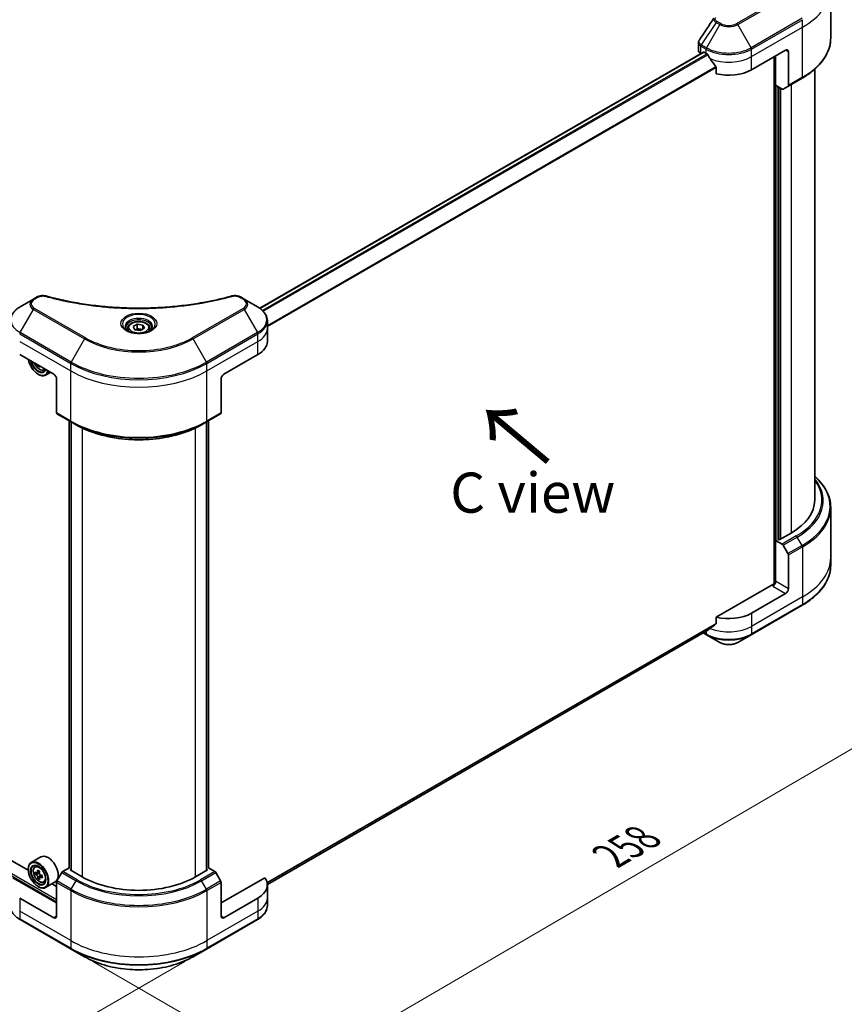
# Model space of a CAD drawing. Units: millimetres. Extents: x -1900 to 7544, y 36 to 1441.
# Drawn here: x -1475 to -1218, y 711 to 1018 of the extents above; entities that cross this region are included whole.
import ezdxf

# ---------------------------------------------------------------- set-up
doc = ezdxf.new("R2010")
doc.units = ezdxf.units.MM
doc.header["$LTSCALE"] = 4.5
doc.layers.get('Defpoints').update_dxf_attribs({"lineweight": 25})
for name, color, linetype, lineweight in [('Dimension (ISO)', 7, 'Continuous', 18), ('Symbol (ISO)', 7, 'Continuous', 18), ('Visible (ISO)', 7, 'Continuous', 35), ('Visible Narrow (ISO)', 7, 'Continuous', 25)]:
    doc.layers.add(name, color=color, linetype=linetype, lineweight=lineweight)
doc.styles.add('Note Text (TK)', font='MS PGothic.ttf')
doc.dimstyles.new('Default - Method 1b (TK)', dxfattribs={"dimscale": 4.5, "dimtxt": 2.5, "dimasz": 2.5, "dimexe": 1, "dimexo": 1.5, "dimgap": 1, "dimtad": 1, "dimrnd": 1e-08, "dimdsep": 46, "dimtxsty": 'Note Text (TK)', "dimblk": 'OPEN', "dimcen": 0.09, "dimdle": 5, "dimclrd": 100, "dimclre": 100, "dimclrt": 7, "dimadec": 1, "dimazin": 1, "dimtfac": 1, "dimtmove": 0, "dimatfit": 3, "dimldrblk": 'OPEN', "dimfxl": 1, "dimtolj": 1, "dimlwd": -1, "dimlwe": -1, "dimarcsym": 0})

# ---------------------------------------------------------------- blocks, each defined once
blk = doc.blocks.new('_Open')
at = {"color": 0, "linetype": 'ByBlock', "lineweight": -2}
for p, q in [((-1, 0.167), (0, 0)), ((-1, -0.167), (0, 0)), ((0, 0), (-1, 0))]:
    blk.add_line(p, q, dxfattribs=at)
blk = doc.blocks.new('*D34')
at = {"layer": 'Defpoints', "color": 0}
for p in [(-1222.17, 848.89), (-1168.6, 817.96), (-1458.87, 728.02)]:
    blk.add_point(p, dxfattribs=at)
at = {"layer": 'Dimension (ISO)', "color": 100}
for p, q in [((-1215.44, 845.01), (-1164.11, 815.37)), ((-1380.58, 694.11), (-1178.31, 812.29)), ((-1452.14, 724.14), (-1385.81, 685.84))]:
    blk.add_line(p, q, dxfattribs=at)
at = {"layer": 'Dimension (ISO)', "color": 100, "xscale": 11.25, "yscale": 11.25, "zscale": 11.25}
for p, rotation in [((-1168.6, 817.96), 30.29585213505819), ((-1390.3, 688.43), 210.2958521350582)]:
    blk.add_blockref('_Open', p, dxfattribs=dict(at, rotation=rotation))
at = {"layer": 'Dimension (ISO)', "color": 7, "insert": (-1290.89, 757.04), "char_height": 11.25, "attachment_point": 4, "rotation": 30.2959, "style": 'Note Text (TK)'}
blk.add_mtext('\\A1;{\\Q-29.704;\\W0.819;\\H0.816x;258}', dxfattribs=at)
blk = doc.blocks.new('*D35')
at = {"layer": 'Defpoints', "color": 0}
for p in [(-1750.63, 906.2), (-1416.71, 728.02), (-1495.65, 682.44)]:
    blk.add_point(p, dxfattribs=at)
at = {"layer": 'Dimension (ISO)', "color": 100}
for p, q in [((-1757.36, 902.31), (-1819.06, 866.69)), ((-1804.87, 863.59), (-1505.36, 688.13)), ((-1423.43, 724.14), (-1500.14, 679.85))]:
    blk.add_line(p, q, dxfattribs=at)
at = {"layer": 'Dimension (ISO)', "color": 100, "xscale": 11.25, "yscale": 11.25, "zscale": 11.25}
for p, rotation in [((-1814.58, 869.28), 149.6374020837479), ((-1495.65, 682.44), 329.6374020837479)]:
    blk.add_blockref('_Open', p, dxfattribs=dict(at, rotation=rotation))
at = {"layer": 'Dimension (ISO)', "color": 7, "insert": (-1659.38, 788.89), "char_height": 11.25, "attachment_point": 4, "rotation": 329.6374, "style": 'Note Text (TK)'}
blk.add_mtext('\\A1;{\\Q29.637;\\W0.819;\\H0.816x;368}', dxfattribs=at)

msp = doc.modelspace()

# ---------------------------------------------------------------- linework, layer by layer
at = {"layer": 'Visible (ISO)'}
for p, q in [((-1222.1742, 1012.0426), (-1222.1742, 1027.6509)), ((-1263.3773, 1008.1807), (-1263.3773, 1010.5533)), ((-1400.1065, 927.7741), (-1261.8193, 1007.6143)), ((-1262.645, 1007.1601), (-1262.6255, 1007.1488)), ((-1261.6318, 1007.5957), (-1261.013, 1007.2385)), ((-1246.8709, 1002.1354), (-1236.2643, 1008.2591)), ((-1235.3804, 1007.7488), (-1235.3804, 997.2436)), ((-1239.7998, 1006.2179), (-1239.7998, 841.7485)), ((-1239.3579, 997.2874), (-1239.3579, 1006.473)), ((-1257.8454, 1002.8327), (-1257.8454, 1000.9024)), ((-1227.1742, 1002.2933), (-1227.1742, 867.9237)), ((-1235.5099, 996.9575), (-1231.0904, 999.5091)), ((-1237.3312, 996.1173), (-1239.3579, 997.2874)), ((-1238.2972, 855.6253), (-1238.2972, 996.6751)), ((-1235.5099, 996.9575), (-1237.0187, 996.0864)), ((-1470.6229, 930.6172), (-1474.7834, 928.2151)), ((-1469.441, 931.2995), (-1470.6229, 930.6172)), ((-1404.9566, 930.6172), (-1406.1384, 931.2995)), ((-1400.7961, 928.2151), (-1404.9566, 930.6172)), ((-1441.2272, 921.5063), (-1441.2272, 920.7314)), ((-1439.5325, 922.0821), (-1438.2567, 922.8187)), ((-1439.0655, 921.076), (-1439.5325, 922.0821)), ((-1437.3228, 920.8063), (-1439.0655, 921.076)), ((-1438.2567, 922.8187), (-1436.514, 922.5491)), ((-1438.2567, 921.4919), (-1438.2567, 922.8187)), ((-1436.047, 921.5429), (-1437.3228, 920.8063)), ((-1436.514, 922.5491), (-1436.047, 921.5429)), ((-1436.514, 922.5491), (-1436.514, 921.2733)), ((-1434.3522, 921.5063), (-1434.3522, 920.7314)), ((-1397.7377, 921.5063), (-1397.7377, 923.8465)), ((-1397.7377, 917.4239), (-1397.7377, 921.5063)), ((-1474.9128, 913.3414), (-1464.3062, 907.2176)), ((-1411.2732, 907.2176), (-1400.6666, 913.3414)), ((-1468.9208, 909.8819), (-1469.1872, 909.7281)), ((-1467.4241, 908.5669), (-1466.9317, 908.7335)), ((-1469.1676, 907.2176), (-1469.0792, 907.1666)), ((-1465.3305, 907.809), (-1466.8292, 906.9437)), ((-1463.4223, 905.6867), (-1463.4223, 895.1816)), ((-1412.1571, 905.6867), (-1412.1571, 895.1816)), ((-1472.2533, 752.589), (-1717.6792, 894.2858)), ((-1463.2929, 894.8955), (-1458.8735, 892.3439)), ((-1416.706, 892.3439), (-1412.2865, 894.8955)), ((-1459.4663, 753.257), (-1459.4663, 892.6862)), ((-1458.8735, 892.3439), (-1457.3646, 891.4728)), ((-1458.8476, 892.329), (-1458.8476, 752.5039)), ((-1416.706, 892.3439), (-1418.2148, 891.4728)), ((-1416.7319, 752.5039), (-1416.7319, 892.329)), ((-1416.1131, 892.6862), (-1416.1131, 753.257)), ((-1222.1742, 865.6711), (-1222.1742, 850.0629)), ((-1234.4965, 857.7175), (-1238.2088, 855.5742)), ((-1239.3427, 855.4299), (-1239.3579, 855.4211)), ((-1239.3579, 855.4211), (-1237.3312, 854.2511)), ((-1239.3579, 855.4211), (-1239.3579, 842.6634)), ((-1238.2088, 855.5742), (-1238.474, 855.7273)), ((-1237.0187, 853.9212), (-1235.5099, 851.3077)), ((-1235.3804, 840.367), (-1235.3804, 850.8721)), ((-1222.1742, 850.0629), (-1222.1742, 847.7227)), ((-1240.2418, 841.6428), (-1257.8454, 831.4793)), ((-1236.2643, 838.8361), (-1246.8709, 832.7123)), ((-1247.0003, 826.0036), (-1231.0904, 835.1892)), ((-1257.8454, 831.4793), (-1257.8454, 829.5489)), ((-1397.7422, 748.1749), (-1260.4897, 827.4176)), ((-1261.9113, 826.5969), (-1260.8836, 826.0036)), ((-1260.8836, 826.0036), (-1256.7231, 823.6015)), ((-1251.1609, 823.6015), (-1247.0003, 826.0036)), ((-1468.324, 756.7459), (-1471.3292, 755.0108)), ((-1472.2612, 752.8488), (-1472.2612, 752.9508)), ((-1470.2209, 753.6841), (-1469.8041, 754.0504)), ((-1468.774, 752.2094), (-1469.4908, 751.7955)), ((-1459.4663, 753.3467), (-1461.4715, 752.189)), ((-1459.1797, 752.6957), (-1458.9145, 752.8488)), ((-1455.4674, 750.5524), (-1459.1797, 752.6957)), ((-1416.3997, 752.6957), (-1420.1121, 750.5524)), ((-1416.6649, 752.8488), (-1416.3997, 752.6957)), ((-1414.1079, 752.189), (-1416.1131, 753.3467)), ((-1463.4223, 742.3874), (-1477.0485, 750.2544)), ((-1469.3275, 751.8378), (-1470.0655, 751.4118)), ((-1469.3298, 751.8884), (-1469.3275, 751.8378)), ((-1469.3275, 751.8378), (-1468.9193, 751.6282)), ((-1468.7247, 750.2751), (-1469.1924, 750.0051)), ((-1467.8889, 750.8815), (-1468.6178, 750.4607)), ((-1468.4769, 750.9155), (-1468.46, 750.5518)), ((-1467.4241, 748.8398), (-1466.8984, 749.0176)), ((-1463.824, 748.9516), (-1466.8292, 747.2166)), ((-1461.784, 751.8591), (-1463.2929, 749.2456)), ((-1412.2865, 749.2456), (-1413.7954, 751.8591)), ((-1398.531, 750.2544), (-1412.1571, 742.3874)), ((-1469.1676, 747.4905), (-1469.0792, 747.4395)), ((-1463.4223, 747.4905), (-1464.8886, 748.337)), ((-1463.4223, 738.3049), (-1463.4223, 748.8101)), ((-1412.1571, 738.3049), (-1412.1571, 748.8101)), ((-1397.7377, 748.0008), (-1397.7377, 743.9183)), ((-1464.3062, 737.7946), (-1474.9128, 743.9183)), ((-1400.6666, 743.9183), (-1411.2732, 737.7946)), ((-1397.7377, 743.9183), (-1397.7377, 741.5782)), ((-1474.7834, 737.2096), (-1458.8735, 728.024)), ((-1416.706, 728.024), (-1400.7961, 737.2096)), ((-1458.8735, 728.024), (-1454.713, 725.6219)), ((-1420.8665, 725.6219), (-1416.706, 728.024))]:
    msp.add_line(p, q, dxfattribs=at)
for centre, major_axis, ratio, start_param, end_param in [((-1260.8773, 1008.1807), (-2.5, 0), 0.57735027, 0, 0.78539816), ((-1261.6318, 1007.2895), (-0.1875, 0.3248), 0.57735027, 5.49778714, 6.28318531), ((-1253.942, 1011.321), (10, 0), 0.57735027, 3.92699082, 3.97194189), ((-1253.942, 1011.9333), (6.7987, -14.0248), 0.5228786, 4.82400679, 4.91764363), ((-1236.2643, 1007.2385), (0.625, 1.0825), 0.57735027, 5.49778714, 7.06858347), ((-1253.942, 1011.9333), (6.7987, -14.0248), 0.5228786, 4.91764363, 5.12523399), ((-1253.942, 1006.2179), (10, 0), 0.57735027, 4.31138759, 5.49778714), ((-1237.3312, 996.6276), (0.3125, -0.5413), 0.57735027, 5.49778714, 6.28318531), ((-1235.8224, 997.4988), (0.3125, -0.5413), 0.57735027, 0, 0.78539816), ((-1407.7377, 917.4239), (10, 0), 0.57735027, 5.49778714, 6.28318531), ((-1469.1676, 910.7898), (2.1875, -3.7889), 0.57735027, 4.14295132, 6.85262297), ((-1469.1676, 910.7898), (1.6875, -2.9228), 0.57735027, 4.20847089, 6.7871034), ((-1469.0792, 910.8408), (1.625, -2.8146), 0.57735027, 4.26003672, 6.73553756), ((-1462.9269, 914.6922), (-4.115, -8.0965), 0.61081003, 5.58954907, 5.63895779), ((-1462.5852, 913.2405), (8.944, 0.4501), 0.54182817, 3.85520419, 3.94247036), ((-1462.3754, 914.4119), (4.115, 8.0965), 0.61081003, 2.45390334, 2.49736514), ((-1469.0792, 910.8408), (2.25, -3.8971), 0.57735027, 5.49778714, 6.83022162), ((-1464.3062, 906.197), (-0.625, 1.0825), 0.57735027, 3.92699082, 5.49778714), ((-1411.2732, 906.197), (-0.625, -1.0825), 0.57735027, 3.92699082, 5.49778714), ((-1462.9804, 895.4367), (-0.3125, -0.5413), 0.57735027, 5.49778714, 6.28318531), ((-1412.599, 895.4367), (0.3125, -0.5413), 0.57735027, 0, 0.78539816), ((-1252.1742, 867.9237), (25, 0), 0.57735027, 5.49778714, 6.28318531), ((-1237.3312, 853.7407), (0.3125, -0.5413), 0.57735027, 1.57079633, 2.35619449), ((-1235.8224, 851.1273), (0.3125, -0.5413), 0.57735027, 0.78539816, 1.57079633), ((-1240.2418, 842.1531), (-0.625, -1.0825), 0.57735027, 0.78539816, 2.35619449), ((-1239.7998, 841.3876), (0.625, 0), 0.57735027, 1.32748183, 2.35619449), ((-1236.2643, 839.8567), (0.625, 1.0825), 0.57735027, 3.92699082, 5.49778714), ((-1253.942, 836.7948), (-10, 0), 0.57735027, 1.16979494, 2.35619449), ((-1253.942, 831.0793), (-9.9852, -6.9807), 0.07779162, 5.0684181, 5.27600846), ((-1253.942, 831.0793), (-9.9852, -6.9807), 0.07779162, 5.27600846, 5.36964529), ((-1469.0792, 751.1137), (2.25, -3.8971), 0.57735027, 5.49778714, 10.21017612), ((-1466.074, 752.8488), (2.25, -3.8971), 0.57735027, 0, 3.14159265), ((-1469.0792, 751.1137), (1.625, -2.8146), 0.57735027, 2.37524496, 7.049533), ((-1462.6664, 755.1522), (-9.0724, -0.4222), 0.54464329, 0.58640007, 0.65070143), ((-1463.7543, 755.3915), (-4.0914, -7.9661), 0.6083012, 5.42501154, 5.51227771), ((-1462.927, 754.9666), (-4.1493, -8.079), 0.6083012, 5.29574519, 5.36004655), ((-1462.7121, 756.1339), (-8.9457, -0.4163), 0.54464329, 0.71566642, 0.8029326), ((-1462.3754, 754.6833), (4.1493, 8.079), 0.6083012, 2.15415253, 2.21845389), ((-1461.4715, 751.6787), (-0.3125, -0.5413), 0.57735027, 3.92699082, 4.71238898), ((-1414.1079, 751.6787), (-0.3125, 0.5413), 0.57735027, 4.71238898, 5.49778714), ((-1462.6359, 754.4977), (9.0724, 0.4222), 0.54464329, 3.72799273, 3.79229409), ((-1462.927, 754.9666), (-4.1493, -8.079), 0.6083012, 5.5772427, 5.64154406), ((-1462.5902, 753.5159), (8.9457, 0.4163), 0.54464329, 3.85725908, 3.94452525), ((-1468.8961, 751.1308), (0.2969, -0.5142), 0.57735027, 1.91255517, 2.41135183), ((-1462.3754, 754.6833), (4.1493, 8.079), 0.6083012, 2.43565004, 2.4999514), ((-1468.8961, 751.1308), (0.2969, -0.5142), 0.57735027, 0.8405555, 1.50867378), ((-1462.6664, 755.1522), (-9.0724, -0.4222), 0.54464329, 0.86789759, 0.93219895), ((-1462.6359, 754.4977), (9.0724, 0.4222), 0.54464329, 4.00949024, 4.0737916), ((-1461.548, 754.2584), (4.0914, 7.9661), 0.6083012, 2.28341888, 2.37068505), ((-1462.9804, 749.0652), (-0.3125, -0.5413), 0.57735027, 4.71238898, 5.49778714), ((-1437.7897, 760.7586), (-25, 0), 0.57735027, 0.78539816, 2.35619449), ((-1412.599, 749.0652), (-0.3125, 0.5413), 0.57735027, 3.92699082, 4.71238898), ((-1407.7377, 748.0008), (10, 0), 0.57735027, 5.49778714, 6.6841867), ((-1464.3062, 738.8152), (0.625, -1.0825), 0.57735027, 5.49778714, 7.06858347), ((-1411.2732, 738.8152), (-0.625, -1.0825), 0.57735027, 5.49778714, 7.06858347)]:
    msp.add_ellipse(centre, major_axis=major_axis, ratio=ratio, start_param=start_param, end_param=end_param, dxfattribs=at)
for major_axis in [(-2.1875, 3.7889), (1.6875, -2.9228)]:
    msp.add_ellipse((-1469.1676, 751.0627), major_axis=major_axis, ratio=0.57735027, dxfattribs=at)
msp.add_open_spline([(-1263.1024, 1011.4139), (-1261.5997, 1013.6836), (-1260.0983, 1015.9543), (-1258.5987, 1018.2264)], degree=3, dxfattribs=at)
for points, knots in [([(-1263.3773, 1010.5533), (-1263.3773, 1010.6159), (-1263.373, 1010.6782), (-1263.3564, 1010.8012), (-1263.3441, 1010.8619), (-1263.3124, 1010.9805), (-1263.293, 1011.0385), (-1263.2481, 1011.1513), (-1263.2225, 1011.2061), (-1263.1662, 1011.3124), (-1263.1354, 1011.364), (-1263.1024, 1011.4139)], [0.1178779852, 0.1178779852, 0.1178779852, 0.1178779852, 0.1308517681, 0.1308517681, 0.143825551, 0.143825551, 0.1567993339, 0.1567993339, 0.1697731168, 0.1697731168, 0.1827468997, 0.1827468997, 0.1827468997, 0.1827468997]), ([(-1222.1742, 1012.0426), (-1222.1742, 1011.098), (-1222.3032, 1010.1534), (-1222.813, 1008.295), (-1223.1936, 1007.3813), (-1224.1909, 1005.6093), (-1224.8074, 1004.7509), (-1226.2571, 1003.1083), (-1227.0902, 1002.324), (-1228.9508, 1000.8454), (-1229.9783, 1000.1512), (-1231.0904, 999.5091)], [3.926990817, 3.926990817, 3.926990817, 3.926990817, 4.08407045, 4.08407045, 4.241150082, 4.241150082, 4.398229715, 4.398229715, 4.555309348, 4.555309348, 4.71238898, 4.71238898, 4.71238898, 4.71238898]), ([(-1260.4723, 1006.8384), (-1260.4779, 1006.8483), (-1260.4837, 1006.858), (-1260.5149, 1006.9072), (-1260.5467, 1006.9469), (-1260.6159, 1007.0136), (-1260.6533, 1007.0408), (-1260.6881, 1007.0592)], [0.1103900742, 0.1103900742, 0.1103900742, 0.1103900742, 0.1130634845, 0.1130634845, 0.1243846834, 0.1243846834, 0.1357058823, 0.1357058823, 0.1357058823, 0.1357058823]), ([(-1257.8454, 1002.8327), (-1257.8454, 1002.8718), (-1257.855, 1002.9156), (-1257.8887, 1002.9902), (-1257.9086, 1003.0216), (-1257.9314, 1003.0501)], [0.093260715, 0.093260715, 0.093260715, 0.093260715, 0.1047444472, 0.1047444472, 0.1134564756, 0.1134564756, 0.1134564756, 0.1134564756]), ([(-1469.441, 931.2995), (-1469.2947, 931.384), (-1469.1383, 931.4552), (-1468.8096, 931.5735), (-1468.6374, 931.6205), (-1468.2825, 931.6901), (-1468.0999, 931.7127), (-1467.73, 931.732), (-1467.5428, 931.7289), (-1467.1701, 931.6938), (-1466.9846, 931.6622), (-1466.8028, 931.6122)], [0, 0, 0, 0, 0.037500483, 0.037500483, 0.075000966, 0.075000966, 0.11250145, 0.11250145, 0.150001933, 0.150001933, 0.187502416, 0.187502416, 0.187502416, 0.187502416]), ([(-1466.8028, 931.6122), (-1465.8954, 931.3626), (-1464.9896, 931.1272), (-1463.1494, 930.6774), (-1462.2205, 930.4643), (-1460.347, 930.0621), (-1459.4025, 929.873), (-1457.4996, 929.5193), (-1456.5412, 929.3546), (-1454.6126, 929.05), (-1453.6424, 928.9101), (-1451.6919, 928.6553), (-1450.7117, 928.5405), (-1448.7433, 928.336), (-1447.7552, 928.2464), (-1445.7728, 928.0927), (-1444.7786, 928.0286), (-1442.7862, 927.9259), (-1441.788, 927.8874), (-1439.7896, 927.836), (-1438.7894, 927.8232), (-1436.7891, 927.8232), (-1435.7889, 927.8361), (-1433.7906, 927.8874), (-1432.7925, 927.926), (-1430.8003, 928.0286), (-1429.8062, 928.0927), (-1427.824, 928.2465), (-1426.8359, 928.336), (-1424.8676, 928.5405), (-1423.8874, 928.6553), (-1421.937, 928.9101), (-1420.9668, 929.05), (-1419.0382, 929.3546), (-1418.0799, 929.5193), (-1415.7012, 929.9615), (-1414.2896, 930.2542), (-1411.5036, 930.8934), (-1410.1377, 931.2378), (-1408.7767, 931.6122)], [0, 0, 0, 0, 0.24131062, 0.24131062, 0.48262125, 0.48262125, 0.72393187, 0.72393187, 0.9652425, 0.9652425, 1.20655312, 1.20655312, 1.44786375, 1.44786375, 1.68917437, 1.68917437, 1.930485, 1.930485, 2.17179562, 2.17179562, 2.41310625, 2.41310625, 2.65441687, 2.65441687, 2.8957275, 2.8957275, 3.13703812, 3.13703812, 3.37834875, 3.37834875, 3.61965937, 3.61965937, 3.86097, 3.86097, 4.10228062, 4.10228062, 4.46424656, 4.46424656, 4.82621249, 4.82621249, 4.82621249, 4.82621249]), ([(-1408.7767, 931.6122), (-1408.5948, 931.6622), (-1408.4093, 931.6938), (-1408.0366, 931.7289), (-1407.8494, 931.732), (-1407.4795, 931.7127), (-1407.2969, 931.6901), (-1406.9421, 931.6205), (-1406.7699, 931.5735), (-1406.4412, 931.4552), (-1406.2847, 931.384), (-1406.1384, 931.2995)], [0, 0, 0, 0, 0.037500834, 0.037500834, 0.075001667, 0.075001667, 0.112502501, 0.112502501, 0.150003335, 0.150003335, 0.187504168, 0.187504168, 0.187504168, 0.187504168]), ([(-1474.7834, 928.2151), (-1475.155, 928.0005), (-1475.5004, 927.7674), (-1476.1299, 927.2672), (-1476.4142, 927), (-1476.913, 926.4348), (-1477.1276, 926.1367), (-1477.4776, 925.5146), (-1477.613, 925.1906), (-1477.7952, 924.5266), (-1477.8418, 924.1866), (-1477.8418, 923.8465)], [6.283185307, 6.283185307, 6.283185307, 6.283185307, 6.44026494, 6.44026494, 6.597344573, 6.597344573, 6.754424205, 6.754424205, 6.911503838, 6.911503838, 7.068583471, 7.068583471, 7.068583471, 7.068583471]), ([(-1397.7377, 923.8465), (-1397.7377, 924.1866), (-1397.7843, 924.5266), (-1397.9665, 925.1906), (-1398.1018, 925.5146), (-1398.4519, 926.1367), (-1398.6665, 926.4348), (-1399.1653, 927), (-1399.4495, 927.2672), (-1400.0791, 927.7674), (-1400.4244, 928.0005), (-1400.7961, 928.2151)], [3.926990817, 3.926990817, 3.926990817, 3.926990817, 4.08407045, 4.08407045, 4.241150082, 4.241150082, 4.398229715, 4.398229715, 4.555309348, 4.555309348, 4.71238898, 4.71238898, 4.71238898, 4.71238898]), ([(-1441.072, 920.6126), (-1441.1141, 920.6427), (-1441.1545, 920.6731), (-1441.3112, 920.7976), (-1441.4128, 920.894), (-1441.5826, 921.0863), (-1441.6506, 921.1822), (-1441.7556, 921.3688), (-1441.7927, 921.4594), (-1441.8409, 921.6351), (-1441.8522, 921.7202), (-1441.8522, 921.8053)], [4.818017476, 4.818017476, 4.818017476, 4.818017476, 4.869468613, 4.869468613, 5.026548246, 5.026548246, 5.183627878, 5.183627878, 5.340707511, 5.340707511, 5.497787144, 5.497787144, 5.497787144, 5.497787144]), ([(-1441.2272, 921.5063), (-1441.2272, 921.7205), (-1441.1767, 921.9338), (-1440.9827, 922.3453), (-1440.8327, 922.5407), (-1440.4373, 922.9086), (-1440.1814, 923.0754), (-1439.5958, 923.3529), (-1439.2637, 923.4615), (-1438.5645, 923.6082), (-1438.1979, 923.6467), (-1437.4649, 923.652), (-1437.0986, 923.6191), (-1436.3985, 923.4842), (-1436.0648, 923.382), (-1435.4607, 923.1124), (-1435.1906, 922.9446), (-1434.7523, 922.5533), (-1434.5809, 922.3302), (-1434.3949, 921.8998), (-1434.3522, 921.7034), (-1434.3522, 921.5063)], [5.49778714, 5.49778714, 5.49778714, 5.49778714, 5.76358151, 5.76358151, 6.05320602, 6.05320602, 6.38130093, 6.38130093, 6.7200118, 6.7200118, 7.05614499, 7.05614499, 7.3907044, 7.3907044, 7.72661984, 7.72661984, 8.06527209, 8.06527209, 8.39487174, 8.39487174, 8.6393798, 8.6393798, 8.6393798, 8.6393798]), ([(-1433.7272, 921.8053), (-1433.7272, 921.7202), (-1433.7386, 921.6351), (-1433.7868, 921.4594), (-1433.8238, 921.3688), (-1433.9288, 921.1822), (-1433.9969, 921.0863), (-1434.1666, 920.894), (-1434.2683, 920.7976), (-1434.425, 920.6731), (-1434.4654, 920.6427), (-1434.5075, 920.6126)], [2.35619449, 2.35619449, 2.35619449, 2.35619449, 2.513274123, 2.513274123, 2.670353756, 2.670353756, 2.827433388, 2.827433388, 2.984513021, 2.984513021, 3.035964158, 3.035964158, 3.035964158, 3.035964158]), ([(-1441.4168, 920.7937), (-1441.0711, 920.5941), (-1440.6627, 920.4189), (-1439.7569, 920.1423), (-1439.2587, 920.0416), (-1438.2238, 919.9302), (-1437.687, 919.9204), (-1436.635, 919.9942), (-1436.1201, 920.078), (-1435.171, 920.3269), (-1434.7365, 920.4915), (-1434.2941, 920.7199), (-1434.2273, 920.7564), (-1434.1627, 920.7937)], [1.57079633, 1.57079633, 1.57079633, 1.57079633, 1.86959948, 1.86959948, 2.17192665, 2.17192665, 2.47714855, 2.47714855, 2.78265884, 2.78265884, 3.08573562, 3.08573562, 3.14159265, 3.14159265, 3.14159265, 3.14159265]), ([(-1470.3804, 910.7245), (-1470.3781, 910.7193), (-1470.3759, 910.7141), (-1470.2556, 910.4362), (-1470.1084, 910.1703), (-1469.7703, 909.6778), (-1469.5795, 909.4513), (-1469.1701, 909.0587), (-1468.9515, 908.8931), (-1468.504, 908.6424), (-1468.275, 908.5573), (-1467.8359, 908.4886), (-1467.6247, 908.5006), (-1467.4292, 908.5652), (-1467.4266, 908.566), (-1467.4241, 908.5669)], [3.66327847, 3.66327847, 3.66327847, 3.66327847, 3.66965367, 3.66965367, 4.00173609, 4.00173609, 4.33359066, 4.33359066, 4.6674215, 4.6674215, 5.00214563, 5.00214563, 5.31884246, 5.31884246, 5.32306823, 5.32306823, 5.32306823, 5.32306823]), ([(-1457.3646, 891.4728), (-1455.2984, 890.2798), (-1452.9171, 889.2822), (-1447.7495, 887.762), (-1444.9639, 887.2399), (-1439.2523, 886.7176), (-1436.3272, 886.7176), (-1430.6155, 887.2399), (-1427.8299, 887.762), (-1422.6623, 889.2822), (-1420.2811, 890.2798), (-1418.2148, 891.4728)], [1.57079633, 1.57079633, 1.57079633, 1.57079633, 1.88495559, 1.88495559, 2.19911486, 2.19911486, 2.51327412, 2.51327412, 2.82743339, 2.82743339, 3.14159265, 3.14159265, 3.14159265, 3.14159265]), ([(-1222.1742, 865.6711), (-1222.1742, 866.6158), (-1222.3032, 867.5604), (-1222.813, 869.4187), (-1223.1936, 870.3325), (-1224.1909, 872.1045), (-1224.8074, 872.9629), (-1226.0298, 874.3479), (-1226.5782, 874.8942), (-1227.1742, 875.4205)], [3.926990817, 3.926990817, 3.926990817, 3.926990817, 4.08407045, 4.08407045, 4.241150082, 4.241150082, 4.398229715, 4.398229715, 4.506045066, 4.506045066, 4.506045066, 4.506045066]), ([(-1222.1742, 847.7227), (-1222.1742, 846.778), (-1222.3032, 845.8335), (-1222.813, 843.9751), (-1223.1936, 843.0614), (-1224.1909, 841.2893), (-1224.8074, 840.4309), (-1226.2571, 838.7883), (-1227.0902, 838.004), (-1228.9508, 836.5255), (-1229.9783, 835.8312), (-1231.0904, 835.1892)], [2.35619449, 2.35619449, 2.35619449, 2.35619449, 2.513274123, 2.513274123, 2.670353756, 2.670353756, 2.827433388, 2.827433388, 2.984513021, 2.984513021, 3.141592654, 3.141592654, 3.141592654, 3.141592654]), ([(-1257.9314, 829.3742), (-1257.9082, 829.3916), (-1257.8878, 829.4138), (-1257.8547, 829.4722), (-1257.8454, 829.5106), (-1257.8454, 829.5489)], [-0.0201836507, -0.0201836507, -0.0201836507, -0.0201836507, -0.0112759257, -0.0112759257, 0, 0, 0, 0]), ([(-1260.4897, 827.4176), (-1260.4897, 827.4177), (-1260.4897, 827.4177), (-1260.4837, 827.4211), (-1260.4779, 827.4251), (-1260.4723, 827.4295)], [0.15830467535, 0.15830467535, 0.15830467535, 0.15830467535, 0.15831562199, 0.15831562199, 0.16098903223, 0.16098903223, 0.16098903223, 0.16098903223]), ([(-1256.7231, 823.6015), (-1256.4155, 823.4239), (-1256.0711, 823.2807), (-1255.3355, 823.0643), (-1254.9444, 822.9913), (-1254.1457, 822.9183), (-1253.7383, 822.9183), (-1252.9396, 822.9913), (-1252.5484, 823.0643), (-1251.8129, 823.2807), (-1251.4685, 823.4239), (-1251.1609, 823.6015)], [1.57079633, 1.57079633, 1.57079633, 1.57079633, 1.88495559, 1.88495559, 2.19911486, 2.19911486, 2.51327412, 2.51327412, 2.82743339, 2.82743339, 3.14159265, 3.14159265, 3.14159265, 3.14159265]), ([(-1470.2209, 753.6841), (-1470.3551, 753.5661), (-1470.462, 753.4156), (-1470.6256, 753.053), (-1470.6757, 752.8357), (-1470.7106, 752.3535), (-1470.6906, 752.086), (-1470.5817, 751.5373), (-1470.4924, 751.2562), (-1470.2556, 750.7091), (-1470.1084, 750.4432), (-1469.7703, 749.9507), (-1469.5795, 749.7241), (-1469.1701, 749.3316), (-1468.9515, 749.1659), (-1468.504, 748.9153), (-1468.275, 748.8302), (-1467.8359, 748.7615), (-1467.6247, 748.7734), (-1467.4292, 748.838), (-1467.4266, 748.8389), (-1467.4241, 748.8398)], [2.41598043, 2.41598043, 2.41598043, 2.41598043, 2.69447664, 2.69447664, 3.00629548, 3.00629548, 3.33993041, 3.33993041, 3.67427197, 3.67427197, 4.00635439, 4.00635439, 4.33820896, 4.33820896, 4.6720398, 4.6720398, 5.00676393, 5.00676393, 5.32346076, 5.32346076, 5.32768653, 5.32768653, 5.32768653, 5.32768653]), ([(-1469.7457, 751.8232), (-1469.6989, 751.7929), (-1469.6484, 751.7737), (-1469.554, 751.7675), (-1469.5102, 751.7806), (-1469.4397, 751.8308), (-1469.4084, 751.8712), (-1469.3648, 751.9757), (-1469.3524, 752.0397), (-1469.3496, 752.1053)], [0, 0, 0, 0, 0.0179369429, 0.0179369429, 0.0358738858, 0.0358738858, 0.0538108287, 0.0538108287, 0.0717477716, 0.0717477716, 0.0717477716, 0.0717477716]), ([(-1469.2729, 750.456), (-1469.2815, 750.5149), (-1469.3, 750.5839), (-1469.355, 750.7247), (-1469.3916, 750.7964), (-1469.4703, 750.9232), (-1469.5177, 750.9868), (-1469.6168, 751.0943), (-1469.6685, 751.1384), (-1469.7152, 751.1687)], [0, 0, 0, 0, 0.0179369429, 0.0179369429, 0.0358738858, 0.0358738858, 0.0538108287, 0.0538108287, 0.0717477716, 0.0717477716, 0.0717477716, 0.0717477716]), ([(-1468.798, 751.822), (-1468.8008, 751.7565), (-1468.7923, 751.6817), (-1468.7504, 751.5333), (-1468.7172, 751.4597), (-1468.6384, 751.3328), (-1468.5878, 751.2712), (-1468.4755, 751.1713), (-1468.4138, 751.1329), (-1468.3557, 751.1093)], [0, 0, 0, 0, 0.0179369429, 0.0179369429, 0.0358738858, 0.0358738858, 0.0538108287, 0.0538108287, 0.0717477716, 0.0717477716, 0.0717477716, 0.0717477716]), ([(-1468.3252, 750.4548), (-1468.3834, 750.4784), (-1468.4439, 750.4919), (-1468.5514, 750.4905), (-1468.5985, 750.4755), (-1468.669, 750.4253), (-1468.6971, 750.3868), (-1468.7275, 750.2899), (-1468.7299, 750.2316), (-1468.7213, 750.1727)], [0, 0, 0, 0, 0.0179369429, 0.0179369429, 0.0358738858, 0.0358738858, 0.0538108287, 0.0538108287, 0.0717477716, 0.0717477716, 0.0717477716, 0.0717477716]), ([(-1474.7834, 737.2096), (-1475.155, 737.4241), (-1475.5004, 737.6572), (-1476.1299, 738.1575), (-1476.4142, 738.4247), (-1476.913, 738.9899), (-1477.1276, 739.288), (-1477.4776, 739.91), (-1477.613, 740.2341), (-1477.7952, 740.8981), (-1477.8418, 741.2381), (-1477.8418, 741.5782)], [3.141592654, 3.141592654, 3.141592654, 3.141592654, 3.298672286, 3.298672286, 3.455751919, 3.455751919, 3.612831552, 3.612831552, 3.769911184, 3.769911184, 3.926990817, 3.926990817, 3.926990817, 3.926990817]), ([(-1397.7377, 741.5782), (-1397.7377, 741.2381), (-1397.7843, 740.8981), (-1397.9665, 740.2341), (-1398.1018, 739.91), (-1398.4519, 739.288), (-1398.6665, 738.9899), (-1399.1653, 738.4247), (-1399.4495, 738.1575), (-1400.0791, 737.6572), (-1400.4244, 737.4241), (-1400.7961, 737.2096)], [0.785398163, 0.785398163, 0.785398163, 0.785398163, 0.942477796, 0.942477796, 1.099557429, 1.099557429, 1.256637061, 1.256637061, 1.413716694, 1.413716694, 1.570796327, 1.570796327, 1.570796327, 1.570796327]), ([(-1454.713, 725.6219), (-1452.9244, 724.5893), (-1450.8647, 723.7266), (-1446.397, 722.4122), (-1443.9894, 721.961), (-1439.0535, 721.5097), (-1436.5259, 721.5097), (-1431.59, 721.961), (-1429.1825, 722.4122), (-1424.7147, 723.7266), (-1422.6551, 724.5893), (-1420.8665, 725.6219)], [3.14159265, 3.14159265, 3.14159265, 3.14159265, 3.45575192, 3.45575192, 3.76991118, 3.76991118, 4.08407045, 4.08407045, 4.39822972, 4.39822972, 4.71238898, 4.71238898, 4.71238898, 4.71238898])]:
    msp.add_open_spline(points, degree=3, knots=knots, dxfattribs=at)
for points, weights in [([(-1438.2567, 921.4919), (-1438.5698, 921.2067), (-1438.8413, 921.0413)], [1, 1.07039454817, 1.07672477615]), ([(-1436.6162, 921.2143), (-1437.4248, 921.1602), (-1438.2567, 921.4919)], [1.01523736138, 1.14666441016, 1])]:
    msp.add_rational_spline(points, weights, degree=2, dxfattribs=at)
at = {"layer": 'Visible Narrow (ISO)'}
for p, q in [((-1235.5635, 1025.7153), (-1251.4734, 1016.5298)), ((-1251.1609, 1016.1999), (-1235.251, 1025.3855)), ((-1257.9049, 1016.8822), (-1262.502, 1009.928)), ((-1256.7231, 1016.1999), (-1260.8836, 1008.9936)), ((-1257.9049, 1016.8822), (-1256.7231, 1016.1999)), ((-1256.4106, 1016.5298), (-1257.5924, 1017.2121)), ((-1247.0003, 1008.9936), (-1251.1609, 1016.1999)), ((-1231.0904, 1018.1792), (-1247.0003, 1008.9936)), ((-1246.8709, 1008.558), (-1230.961, 1017.7436)), ((-1230.961, 1015.4034), (-1230.961, 1017.7436)), ((-1246.8709, 1006.2179), (-1230.961, 1015.4034)), ((-1230.961, 999.7952), (-1230.961, 1015.4034)), ((-1260.8836, 1008.9936), (-1262.502, 1009.928)), ((-1400.0088, 927.7037), (-1261.6318, 1007.5957)), ((-1260.6881, 1007.0592), (-1399.2458, 927.0628)), ((-1399.0294, 926.8424), (-1260.4723, 1006.8384)), ((-1262.645, 1007.1601), (-1262.645, 1009.5002)), ((-1262.6314, 1009.4924), (-1261.013, 1008.558)), ((-1261.013, 1007.2385), (-1261.013, 1008.558)), ((-1246.8709, 1006.2179), (-1246.8709, 1008.558)), ((-1236.2643, 1008.2591), (-1235.3804, 1007.7488)), ((-1246.8709, 1002.1354), (-1246.8709, 1006.2179)), ((-1239.4463, 1006.422), (-1239.4463, 842.1675)), ((-1257.9314, 1003.0501), (-1397.7377, 922.3329)), ((-1397.7377, 922.0659), (-1257.8454, 1002.8327)), ((-1230.961, 999.7952), (-1235.3804, 997.2436)), ((-1238.9159, 855.4722), (-1238.9159, 997.0323)), ((-1237.7669, 855.8294), (-1237.7669, 996.3689)), ((-1234.4965, 997.5426), (-1234.4965, 857.7175)), ((-1470.3104, 930.5862), (-1469.1285, 931.2686)), ((-1406.4509, 931.2686), (-1405.2691, 930.5862)), ((-1474.7834, 920.1996), (-1470.6229, 927.4059)), ((-1470.6229, 927.4059), (-1454.713, 918.2203)), ((-1454.4005, 918.5502), (-1470.3104, 927.7357)), ((-1405.2691, 927.7357), (-1421.179, 918.5502)), ((-1420.8665, 918.2203), (-1404.9566, 927.4059)), ((-1404.9566, 927.4059), (-1400.7961, 920.1996)), ((-1474.9128, 919.764), (-1459.0029, 910.5784)), ((-1458.8735, 911.014), (-1474.7834, 920.1996)), ((-1454.713, 918.2203), (-1458.8735, 911.014)), ((-1416.706, 911.014), (-1420.8665, 918.2203)), ((-1400.7961, 920.1996), (-1416.706, 911.014)), ((-1416.5765, 910.5784), (-1400.6666, 919.764)), ((-1400.6666, 917.4239), (-1400.6666, 919.764)), ((-1474.9128, 917.4239), (-1459.0029, 908.2383)), ((-1416.5765, 908.2383), (-1400.6666, 917.4239)), ((-1400.6666, 913.3414), (-1400.6666, 917.4239)), ((-1459.0029, 908.2383), (-1459.0029, 910.5784)), ((-1416.5765, 908.2383), (-1416.5765, 910.5784)), ((-1459.0029, 892.63), (-1459.0029, 908.2383)), ((-1416.5765, 892.63), (-1416.5765, 908.2383)), ((-1733.0068, 898.4403), (-1463.4223, 742.7956)), ((-1463.4223, 743.408), (-1732.7416, 898.8996)), ((-1459.0029, 892.63), (-1463.4223, 895.1816)), ((-1412.1571, 895.1816), (-1416.5765, 892.63)), ((-1459.3565, 753.1039), (-1459.3565, 892.6228)), ((-1458.7378, 752.4405), (-1458.7378, 892.2656)), ((-1455.4674, 890.474), (-1455.4674, 750.5524)), ((-1420.1121, 750.5524), (-1420.1121, 890.474)), ((-1416.8417, 892.2656), (-1416.8417, 752.4405)), ((-1416.223, 892.6228), (-1416.223, 753.1039)), ((-1232.9118, 856.8026), (-1237.3312, 854.2511)), ((-1237.0187, 853.9212), (-1232.5993, 856.4727)), ((-1231.0904, 853.8593), (-1232.5993, 856.4727)), ((-1231.0904, 853.8593), (-1235.5099, 851.3077)), ((-1235.3804, 850.8721), (-1230.961, 853.4237)), ((-1230.961, 853.4237), (-1230.961, 837.8154)), ((-1240.2418, 841.1325), (-1236.2643, 838.8361)), ((-1235.3804, 840.367), (-1239.3579, 842.6634)), ((-1230.961, 837.8154), (-1246.8709, 828.6299)), ((-1230.961, 835.4753), (-1246.8709, 826.2897)), ((-1230.961, 837.8154), (-1230.961, 835.4753)), ((-1246.8709, 832.7123), (-1246.8709, 828.6299)), ((-1257.8454, 829.5489), (-1397.8189, 748.7352)), ((-1397.796, 748.6234), (-1257.9314, 829.3742)), ((-1260.4723, 827.4295), (-1397.7423, 748.1766)), ((-1261.013, 826.2897), (-1261.7282, 826.7026)), ((-1261.013, 827.1155), (-1261.013, 826.2897)), ((-1246.8709, 828.6299), (-1246.8709, 826.2897)), ((-1469.3496, 752.1053), (-1468.8618, 752.3869)), ((-1457.0521, 749.6374), (-1461.4715, 752.189)), ((-1414.1079, 752.189), (-1418.5273, 749.6374)), ((-1469.7152, 751.1687), (-1468.9193, 751.6282)), ((-1468.4769, 750.9155), (-1469.2729, 750.456)), ((-1467.8847, 750.7091), (-1468.3252, 750.4548)), ((-1458.8735, 746.6941), (-1463.2929, 749.2456)), ((-1461.784, 751.8591), (-1457.3646, 749.3075)), ((-1458.8735, 746.6941), (-1457.3646, 749.3075)), ((-1418.2148, 749.3075), (-1413.7954, 751.8591)), ((-1416.706, 746.6941), (-1418.2148, 749.3075)), ((-1412.2865, 749.2456), (-1416.706, 746.6941)), ((-1463.4223, 748.8101), (-1459.0029, 746.2585)), ((-1459.0029, 746.2585), (-1459.0029, 730.6503)), ((-1416.5765, 746.2585), (-1412.1571, 748.8101)), ((-1416.5765, 746.2585), (-1416.5765, 730.6503)), ((-1474.9128, 743.9183), (-1474.9128, 739.8358)), ((-1400.6666, 743.9183), (-1400.6666, 739.8358)), ((-1459.0029, 730.6503), (-1474.9128, 739.8358)), ((-1474.9128, 739.8358), (-1474.9128, 737.4957)), ((-1400.6666, 739.8358), (-1416.5765, 730.6503)), ((-1400.6666, 739.8358), (-1400.6666, 737.4957)), ((-1459.0029, 728.3101), (-1474.9128, 737.4957)), ((-1463.4223, 738.3049), (-1464.3062, 737.7946)), ((-1400.6666, 737.4957), (-1416.5765, 728.3101)), ((-1411.2732, 737.7946), (-1412.1571, 738.3049)), ((-1459.0029, 730.6503), (-1459.0029, 728.3101)), ((-1416.5765, 730.6503), (-1416.5765, 728.3101))]:
    msp.add_line(p, q, dxfattribs=at)
for centre, major_axis, ratio, start_param, end_param in [((-1252.1742, 1027.6509), (30, 0), 0.57735027, 5.49778714, 6.28318531), ((-1257.5924, 1016.7018), (-0.3125, -0.5413), 0.57735027, 3.92699082, 4.71238898), ((-1256.4106, 1016.0194), (-0.3125, -0.5413), 0.57735027, 3.92699082, 4.71238898), ((-1253.942, 1017.8055), (3.9331, 0), 0.57735027, 3.92699082, 5.49778714), ((-1253.942, 1017.955), (-3.4911, 0), 0.57735027, 0.78539816, 2.35619449), ((-1251.4734, 1016.0194), (0.3125, -0.5413), 0.57735027, 1.57079633, 2.35619449), ((-1262.2031, 1009.7553), (0.3081, 0.5438), 0.58272546, 1.56556184, 2.35147354), ((-1262.1895, 1009.7476), (-0.3125, -0.5413), 0.57735027, 4.71238898, 5.49778714), ((-1252.1742, 1012.0426), (30, 0), 0.57735027, 5.49778714, 6.28318531), ((-1260.5711, 1008.8132), (0.3125, 0.5413), 0.57735027, 1.57079633, 2.35619449), ((-1253.942, 1012.6405), (10, 0), 0.57735027, 3.92699082, 5.49778714), ((-1253.942, 1013.0014), (-9.8169, 0), 0.57735027, 0.78539816, 2.35619449), ((-1247.3128, 1008.8132), (-0.3125, 0.5413), 0.57735027, 3.92699082, 4.71238898), ((-1253.942, 1010.3003), (10, 0), 0.57735027, 4.0944389, 5.49778714), ((-1231.4029, 1000.0504), (0.3125, -0.5413), 0.57735027, 0, 0.78539816), ((-1467.8418, 929.0115), (-3.9331, 0), 0.57735027, 5.49778714, 7.06858347), ((-1467.8418, 929.161), (-3.4911, 0), 0.57735027, 5.49778714, 7.06858347), ((-1470.3104, 930.0759), (-0.3125, 0.5413), 0.57735027, 5.49778714, 6.28318531), ((-1469.1285, 930.7583), (-0.3125, 0.5413), 0.57735027, 5.49778714, 6.28318531), ((-1466.9686, 931.0096), (0.1658, 0.6026), 0.35119009, 0, 0.66445074), ((-1408.6109, 931.0096), (-0.1658, 0.6026), 0.35119009, 5.61873456, 6.28318531), ((-1406.4509, 930.7583), (0.3125, 0.5413), 0.57735027, 0, 0.78539816), ((-1405.2691, 930.0759), (0.3125, 0.5413), 0.57735027, 0, 0.78539816), ((-1407.7377, 929.161), (3.4911, 0), 0.57735027, 5.49778714, 7.06858347), ((-1407.7377, 929.0115), (3.9331, 0), 0.57735027, 5.49778714, 7.06858347), ((-1467.8418, 924.2074), (-9.8169, 0), 0.57735027, 5.49778714, 7.06858347), ((-1470.3104, 927.2254), (-0.3125, -0.5413), 0.57735027, 3.92699082, 4.71238898), ((-1405.2691, 927.2254), (0.3125, -0.5413), 0.57735027, 1.57079633, 2.35619449), ((-1407.7377, 924.2074), (9.8169, 0), 0.57735027, 5.49778714, 7.06858347), ((-1437.7897, 922.8878), (-5.1294, 0), 0.57735027, 2.35619449, 7.06858347), ((-1437.7897, 922.1661), (4.2456, 0), 0.57735027, 5.59811367, 10.10984959), ((-1437.7897, 921.8053), (-4.0625, 0), 0.57735027, 3.14159265, 6.28318531), ((-1437.7897, 921.5063), (-3.4375, 0), 0.57735027, 0, 0.56017967), ((-1437.7897, 921.5063), (3.4375, 0), 0.57735027, 5.72300564, 6.28318531), ((-1407.7377, 923.8465), (10, 0), 0.57735027, 5.49778714, 6.28318531), ((-1407.7377, 921.5063), (10, 0), 0.57735027, 5.49778714, 6.28318531), ((-1474.4709, 920.0192), (0.3125, 0.5413), 0.57735027, 1.57079633, 2.35619449), ((-1454.4005, 918.0399), (-0.3125, -0.5413), 0.57735027, 3.92699082, 4.71238898), ((-1437.7897, 927.9909), (23.9331, 0), 0.57735027, 3.92699082, 5.49778714), ((-1437.7897, 928.1404), (-23.4911, 0), 0.57735027, 0.78539816, 2.35619449), ((-1421.179, 918.0399), (-0.3125, 0.5413), 0.57735027, 4.71238898, 5.49778714), ((-1401.1086, 920.0192), (-0.3125, 0.5413), 0.57735027, 3.92699082, 4.71238898), ((-1468.8019, 911.001), (1.3206, -2.2874), 0.57735027, 4.51024609, 6.4853282), ((-1468.661, 911.0823), (1.4077, -2.4382), 0.57735027, 6.16824203, 6.44070536), ((-1458.561, 910.8336), (0.3125, 0.5413), 0.57735027, 1.57079633, 2.35619449), ((-1437.7897, 922.8259), (30, 0), 0.57735027, 3.92699082, 5.49778714), ((-1437.7897, 923.1867), (-29.8169, 0), 0.57735027, 0.78539816, 2.35619449), ((-1417.0185, 910.8336), (-0.3125, 0.5413), 0.57735027, 3.92699082, 4.71238898), ((-1437.7897, 920.4857), (30, 0), 0.57735027, 3.92699082, 5.49778714), ((-1437.7897, 904.8775), (-30, 0), 0.57735027, 0.78539816, 2.35619449), ((-1458.561, 892.8852), (-0.3125, -0.5413), 0.57735027, 5.49778714, 6.28318531), ((-1437.7897, 904.5166), (29.8169, 0), 0.57735027, 3.92699082, 5.49778714), ((-1437.7897, 902.7743), (-27.6831, 0), 0.57735027, 0.78539816, 2.35619449), ((-1417.0185, 892.8852), (0.3125, -0.5413), 0.57735027, 0, 0.78539816), ((-1252.1742, 866.032), (29.8169, 0), 0.57735027, 5.49778714, 6.85954973), ((-1252.1742, 867.9237), (27.2411, 0), 0.57735027, 5.49778714, 6.69165342), ((-1252.1742, 867.7743), (27.6831, 0), 0.57735027, 5.49778714, 6.72709511), ((-1252.1742, 865.6711), (30, 0), 0.57735027, 5.49778714, 6.28318531), ((-1232.9118, 856.2923), (0.3125, -0.5413), 0.57735027, 1.57079633, 2.35619449), ((-1231.4029, 853.6788), (-0.3125, 0.5413), 0.57735027, 3.92699082, 4.71238898), ((-1252.1742, 850.0629), (30, 0), 0.57735027, 5.49778714, 6.28318531), ((-1252.1742, 847.7227), (30, 0), 0.57735027, 5.49778714, 6.28318531), ((-1231.4029, 835.7304), (0.3125, -0.5413), 0.57735027, 0, 0.78539816), ((-1260.5711, 826.5448), (-0.3125, -0.5413), 0.57735027, 5.49778714, 6.28318531), ((-1253.942, 830.3722), (-10, 0), 0.57735027, 0.78539816, 2.35619449), ((-1253.942, 830.0113), (9.8169, 0), 0.57735027, 3.92699082, 5.49778714), ((-1253.942, 832.7123), (-10, 0), 0.57735027, 0.95284624, 2.35619449), ((-1247.3128, 826.5448), (0.3125, -0.5413), 0.57735027, 0, 0.78539816), ((-1253.942, 825.2071), (-3.9331, 0), 0.57735027, 0.78539816, 2.35619449), ((-1468.661, 751.3551), (-1.4077, 2.4382), 0.57735027, 5.85940152, 6.39812858), ((-1468.661, 751.3551), (1.4077, -2.4382), 0.57735027, 6.16824203, 6.70696909), ((-1457.0521, 749.1271), (-0.3125, -0.5413), 0.57735027, 3.92699082, 4.71238898), ((-1437.7897, 760.6091), (27.6831, 0), 0.57735027, 3.92699082, 5.49778714), ((-1437.7897, 760.7586), (-27.2411, 0), 0.57735027, 0.78539816, 2.35619449), ((-1418.5273, 749.1271), (0.3125, -0.5413), 0.57735027, 1.57079633, 2.35619449), ((-1458.561, 746.5137), (0.3125, 0.5413), 0.57735027, 1.57079633, 2.35619449), ((-1437.7897, 758.506), (30, 0), 0.57735027, 3.92699082, 5.49778714), ((-1437.7897, 758.8668), (-29.8169, 0), 0.57735027, 0.78539816, 2.35619449), ((-1417.0185, 746.5137), (-0.3125, 0.5413), 0.57735027, 3.92699082, 4.71238898), ((-1407.7377, 743.9183), (10, 0), 0.57735027, 5.49778714, 6.28318531), ((-1407.7377, 741.5782), (10, 0), 0.57735027, 5.49778714, 6.28318531), ((-1474.4709, 737.7508), (-0.3125, -0.5413), 0.57735027, 5.49778714, 6.28318531), ((-1401.1086, 737.7508), (0.3125, -0.5413), 0.57735027, 0, 0.78539816), ((-1437.7897, 742.8977), (-30, 0), 0.57735027, 0.78539816, 2.35619449), ((-1437.7897, 740.5575), (-30, 0), 0.57735027, 0.78539816, 2.35619449), ((-1458.561, 728.5652), (-0.3125, -0.5413), 0.57735027, 5.49778714, 6.28318531), ((-1437.7897, 740.1967), (29.8169, 0), 0.57735027, 3.92699082, 5.49778714), ((-1417.0185, 728.5652), (0.3125, -0.5413), 0.57735027, 0, 0.78539816), ((-1437.7897, 735.3925), (-23.9331, 0), 0.57735027, 0.78539816, 2.35619449)]:
    msp.add_ellipse(centre, major_axis=major_axis, ratio=ratio, start_param=start_param, end_param=end_param, dxfattribs=at)
for centre, major_axis in [((-1437.7897, 923.0373), (5.5714, 0)), ((-1437.7897, 921.8125), (-3.0625, 0)), ((-1468.8019, 751.2738), (1.3206, -2.2874))]:
    msp.add_ellipse(centre, major_axis=major_axis, ratio=0.57735027, dxfattribs=at)
for points, knots in [([(-1258.5989, 1018.2265), (-1258.6562, 1018.1404), (-1258.6824, 1018.0438), (-1258.6933, 1017.7805), (-1258.6366, 1017.6089), (-1258.4468, 1017.3191), (-1258.334, 1017.1975), (-1258.1082, 1017.0134), (-1258.0112, 1016.9459), (-1257.9049, 1016.8822)], [-0.177440356, -0.177440356, -0.177440356, -0.177440356, -0.14010274, -0.14010274, -0.077834855, -0.077834855, -0.029936483, -0.029936483, 0, 0, 0, 0]), ([(-1257.5924, 1017.2121), (-1257.6806, 1017.263), (-1257.7607, 1017.3186), (-1257.9448, 1017.4728), (-1258.034, 1017.5772), (-1258.174, 1017.8296), (-1258.2052, 1017.9814), (-1258.1628, 1018.2441), (-1258.1126, 1018.3562), (-1258.0276, 1018.4591)], [0, 0, 0, 0, 0.029936483, 0.029936483, 0.077834855, 0.077834855, 0.14010274, 0.14010274, 0.187502416, 0.187502416, 0.187502416, 0.187502416]), ([(-1263.377, 1010.5533), (-1263.377, 1010.4483), (-1263.3599, 1010.3445), (-1263.2275, 1009.9566), (-1262.9878, 1009.6953), (-1262.645, 1009.5002)], [-0.117877985, -0.117877985, -0.117877985, -0.117877985, -0.087259675, -0.087259675, 0, 0, 0, 0]), ([(-1262.5183, 1009.9377), (-1262.8275, 1010.1202), (-1263.0511, 1010.3492), (-1263.2467, 1010.7867), (-1263.2654, 1010.988), (-1263.1876, 1011.2605), (-1263.152, 1011.3392), (-1263.1024, 1011.4139)], [0, 0, 0, 0, 0.087259675, 0.087259675, 0.154661595, 0.154661595, 0.1827469, 0.1827469, 0.1827469, 0.1827469]), ([(-1262.502, 1009.928), (-1262.5047, 1009.9296), (-1262.5074, 1009.9313), (-1262.5129, 1009.9345), (-1262.5156, 1009.9361), (-1262.5183, 1009.9377)], [-0.00153668531, -0.00153668531, -0.00153668531, -0.00153668531, -0.00076834266, -0.00076834266, -0.00000000001, -0.00000000001, -0.00000000001, -0.00000000001]), ([(-1262.645, 1009.5002), (-1262.6428, 1009.4989), (-1262.6405, 1009.4976), (-1262.636, 1009.495), (-1262.6337, 1009.4937), (-1262.6314, 1009.4924)], [0.00000000001, 0.00000000001, 0.00000000001, 0.00000000001, 0.00076834266, 0.00076834266, 0.00153668531, 0.00153668531, 0.00153668531, 0.00153668531]), ([(-1469.1285, 931.2686), (-1469.0403, 931.3195), (-1468.9441, 931.3658), (-1468.677, 931.472), (-1468.4961, 931.5235), (-1468.0589, 931.6044), (-1467.796, 931.6223), (-1467.3411, 931.5979), (-1467.1469, 931.5689), (-1466.9686, 931.5199)], [0, 0, 0, 0, 0.029936483, 0.029936483, 0.077834855, 0.077834855, 0.14010274, 0.14010274, 0.187502416, 0.187502416, 0.187502416, 0.187502416]), ([(-1466.9686, 931.5199), (-1466.8391, 931.4842), (-1466.7094, 931.4488), (-1466.4208, 931.3707), (-1466.2618, 931.328), (-1465.8708, 931.2243), (-1465.6385, 931.1635), (-1465.1028, 931.0256), (-1464.7991, 930.9489), (-1464.0982, 930.7755), (-1463.7005, 930.6796), (-1462.7821, 930.4642), (-1462.2604, 930.3462), (-1461.0549, 930.0834), (-1460.3693, 929.9412), (-1458.8449, 929.6409), (-1458.0043, 929.4858), (-1456.0286, 929.1457), (-1454.8896, 928.9681), (-1452.2533, 928.5995), (-1450.751, 928.4204), (-1447.2752, 928.0765), (-1445.2958, 927.9322), (-1441.2007, 927.739), (-1439.0841, 927.6966), (-1433.9812, 927.7323), (-1430.9961, 927.8674), (-1424.1957, 928.4381), (-1420.4002, 928.9518), (-1415.2976, 929.9158), (-1413.9017, 930.2092), (-1411.5872, 930.7459), (-1410.6587, 930.9753), (-1409.4767, 931.2854), (-1409.2146, 931.3554), (-1408.839, 931.4573), (-1408.7249, 931.4885), (-1408.6109, 931.5199)], [0, 0, 0, 0, 0.0344265, 0.0344265, 0.07650467, 0.07650467, 0.1377084, 0.1377084, 0.21727325, 0.21727325, 0.32070756, 0.32070756, 0.45517217, 0.45517217, 0.62997615, 0.62997615, 0.8417425, 0.8417425, 1.12477817, 1.12477817, 1.49272454, 1.49272454, 1.97105483, 1.97105483, 2.47873595, 2.47873595, 3.19579554, 3.19579554, 4.127973, 4.127973, 4.4843018, 4.4843018, 4.72660511, 4.72660511, 4.79590965, 4.79590965, 4.82621249, 4.82621249, 4.82621249, 4.82621249]), ([(-1408.6109, 931.5199), (-1408.5099, 931.5476), (-1408.4036, 931.569), (-1408.1209, 931.6085), (-1407.9406, 931.6171), (-1407.5295, 931.6036), (-1407.2998, 931.5715), (-1406.8498, 931.4589), (-1406.6331, 931.3738), (-1406.4509, 931.2686)], [0, 0, 0, 0, 0.026852665, 0.026852665, 0.069816928, 0.069816928, 0.125670471, 0.125670471, 0.187504168, 0.187504168, 0.187504168, 0.187504168])]:
    msp.add_open_spline(points, degree=3, knots=knots, dxfattribs=at)

# ---------------------------------------------------------------- texts
at = {"layer": 'Symbol (ISO)', "color": 7, "insert": (-1309.2939, 879.5379), "char_height": 20, "attachment_point": 4, "rotation": 140, "line_spacing_factor": 1.5, "style": 'Note Text (TK)'}
msp.add_mtext('\\fMS PGothic|b0|i0;{\\H20.0000;→}', dxfattribs=at)
at = {"layer": 'Symbol (ISO)', "color": 7, "insert": (-1315.0441, 870.3067), "char_height": 12.5, "attachment_point": 5, "line_spacing_factor": 1.5, "style": 'Note Text (TK)'}
msp.add_mtext('\\fＭＳ Ｐゴシック|b0|i0;C view', dxfattribs=at)

# ---------------------------------------------------------------- dimensions: what is measured, and where the dimension line sits
at = {"layer": 'Dimension (ISO)', "color": 100}
for base, p1, p2, angle, text, picture, middle in [((-1495.6545, 682.443), (-1750.6324, 906.197), (-1416.706, 728.024), 149.637402, '{\\Q29.637;\\W0.819;\\H0.816x;368}', '*D35', (-1655.1178, 775.8597)), ((-1168.5978, 817.9605), (-1458.8735, 728.024), (-1222.1742, 848.8928), 210.295852, '{\\Q-29.704;\\W0.819;\\H0.816x;258}', '*D34', (-1279.4474, 753.1959))]:
    dim = msp.add_linear_dim(base=base, p1=p1, p2=p2, angle=angle, text=text, dimstyle='Default - Method 1b (TK)', override={"dimgap": 1, "dimdec": 0, "dimlfac": 0.2, "dimtol": 0, "dimlim": 0, "dimtp": 0, "dimtm": 0, "dimtdec": 0, "dimtofl": 0, "dimatfit": 1}, dxfattribs=at)
    dim.commit()
    dim.dimension.update_dxf_attribs({"geometry": picture, "text_midpoint": middle, "dimtype": 160})

doc.saveas('drawing.dxf')
